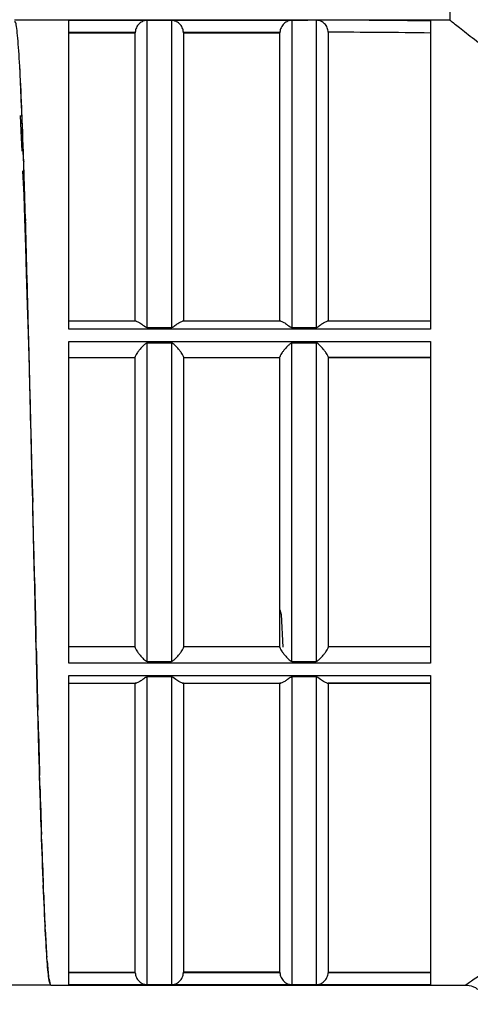
# Model space of a CAD drawing. Units: millimetres. Extents: x 10 to 416, y 10 to 287.
# Drawn here: x 84 to 91, y 112 to 125 of the extents above; entities that cross this region are included whole.
import ezdxf

# ---------------------------------------------------------------- set-up
doc = ezdxf.new("R2010")
doc.units = ezdxf.units.MM

msp = doc.modelspace()

# ---------------------------------------------------------------- linework, layer by layer
at = {"color": 7, "linetype": 'Continuous', "lineweight": 25}
for p, q in [((90.4171, 125.5914), (90.4171, 125.1922)), ((90.4175, 125.1922), (84.4006, 125.1922)), ((85.1505, 125.1902), (88.4536, 125.1902)), ((85.1505, 120.9237), (85.1505, 125.1902)), ((86.2338, 120.9453), (86.2338, 125.1879)), ((86.5671, 125.1879), (86.2338, 125.1879)), ((86.5671, 125.1879), (86.5671, 120.9453)), ((88.2338, 125.1879), (88.2338, 120.9453)), ((88.4536, 125.1879), (88.2338, 125.1879)), ((88.4536, 125.1902), (88.4536, 125.1922)), ((88.5671, 125.1904), (88.4536, 125.1905)), ((88.4536, 125.1902), (88.4536, 125.1879)), ((88.5671, 125.1904), (88.5671, 120.9453)), ((90.1505, 125.1809), (90.1505, 120.9237)), ((85.1505, 125.0237), (86.0673, 125.0237)), ((85.1505, 125.0173), (86.0671, 125.0173)), ((86.0673, 125.0237), (86.0671, 125.0173)), ((86.0671, 121.0303), (86.0671, 125.0173)), ((86.7338, 125.0173), (86.7336, 125.0237)), ((86.7336, 125.0237), (88.0673, 125.0237)), ((86.7338, 125.0173), (86.7338, 121.0303)), ((86.7338, 125.0173), (88.0671, 125.0173)), ((88.0673, 125.0237), (88.0671, 125.0173)), ((88.0671, 121.0303), (88.0671, 125.0173)), ((88.7338, 125.0251), (88.7338, 121.0303)), ((84.4755, 124.468), (84.4703, 124.544)), ((84.5005, 123.9221), (84.4953, 124.0213)), ((84.4755, 123.8738), (84.4855, 123.6603)), ((84.4855, 123.6603), (84.5005, 123.3825)), ((84.5255, 123.2434), (84.5203, 123.3633)), ((84.5105, 123.1115), (84.5255, 122.7716)), ((84.5255, 122.7716), (84.5355, 122.4498)), ((84.5505, 122.4484), (84.5453, 122.5862)), ((84.5355, 122.4498), (84.5505, 122.0561)), ((84.5505, 122.0561), (84.5605, 121.6915)), ((84.5605, 121.6915), (84.5755, 121.2538)), ((84.5755, 121.5569), (84.5703, 121.7091)), ((84.5755, 121.2538), (84.5855, 120.8552)), ((86.0796, 121.0304), (85.1505, 121.0304)), ((88.0796, 121.0304), (86.7213, 121.0304)), ((90.1505, 121.0304), (88.7213, 121.0304)), ((84.5855, 120.8552), (84.6005, 120.3842)), ((90.1505, 120.9237), (85.1505, 120.9237)), ((86.2338, 120.9453), (86.5671, 120.9453)), ((88.2338, 120.9453), (88.5671, 120.9453)), ((84.6005, 120.5907), (84.5953, 120.7536)), ((85.1505, 120.7528), (90.1505, 120.7528)), ((85.1505, 116.3084), (85.1505, 120.7528)), ((86.2338, 116.3314), (86.2338, 120.7298)), ((86.5671, 120.7298), (86.2338, 120.7298)), ((86.5671, 120.7298), (86.5671, 116.3314)), ((88.2338, 116.3314), (88.2338, 120.7298)), ((88.5671, 120.7298), (88.2338, 120.7298)), ((88.5671, 120.7298), (88.5671, 116.3314)), ((90.1505, 120.7528), (90.1505, 116.3084)), ((85.1505, 120.5304), (86.0671, 120.5304)), ((85.1505, 120.5304), (86.0671, 120.5304)), ((86.7338, 120.5304), (88.0671, 120.5304)), ((86.7338, 120.5304), (88.0671, 120.5304)), ((90.1505, 120.5304), (88.7338, 120.5304)), ((88.7338, 120.5304), (90.1505, 120.5304)), ((84.6005, 120.3842), (84.6105, 119.9615)), ((84.6105, 119.9615), (84.6255, 119.4689)), ((84.6255, 119.5737), (84.6203, 119.7433)), ((84.6355, 119.0325), (84.6505, 118.5303)), ((84.6505, 118.5309), (84.6453, 118.7029)), ((84.6518, 118.5255), (84.6518, 118.5255)), ((84.6755, 117.4879), (84.6703, 117.6582)), ((88.0861, 116.9788), (88.1068, 116.5272)), ((84.7005, 116.4705), (84.6953, 116.6348)), ((86.0671, 116.5304), (85.1505, 116.5304)), ((88.0671, 116.5304), (86.7338, 116.5304)), ((90.1505, 116.5304), (88.7338, 116.5304)), ((86.2338, 116.3314), (86.5671, 116.3314)), ((88.2338, 116.3314), (88.5671, 116.3314)), ((90.1505, 116.3084), (85.1505, 116.3084)), ((85.1505, 111.8612), (85.1505, 116.1374)), ((85.1505, 116.1374), (90.1505, 116.1374)), ((86.2338, 111.8635), (86.2338, 116.1157)), ((86.5671, 116.1157), (86.2338, 116.1157)), ((86.5671, 116.1157), (86.5671, 111.8635)), ((88.2338, 116.1157), (88.2338, 111.8635)), ((88.5671, 116.1157), (88.2338, 116.1157)), ((88.5671, 116.1157), (88.5671, 111.8635)), ((90.1505, 116.1374), (90.1505, 111.8612)), ((85.1505, 116.0304), (86.0796, 116.0304)), ((85.1505, 116.0303), (86.0671, 116.0303)), ((86.0796, 116.0304), (86.0671, 116.0303)), ((86.0671, 112.0344), (86.0671, 116.0303)), ((86.7338, 116.0303), (86.7213, 116.0304)), ((86.7213, 116.0304), (88.0796, 116.0304)), ((86.7338, 116.0303), (86.7338, 112.0344)), ((86.7338, 116.0303), (88.0671, 116.0303)), ((88.0796, 116.0304), (88.0671, 116.0303)), ((88.0671, 112.0344), (88.0671, 116.0303)), ((88.7213, 116.0304), (88.7338, 116.0303)), ((88.7213, 116.0304), (90.1505, 116.0304)), ((88.7338, 116.0303), (88.7338, 112.0344)), ((90.1505, 116.0303), (88.7338, 116.0303)), ((84.7255, 115.5037), (84.7203, 115.658)), ((84.7505, 114.6113), (84.7453, 114.7519)), ((84.7755, 113.8153), (84.7703, 113.9386)), ((84.8005, 113.1352), (84.7953, 113.2383)), ((84.8255, 112.5879), (84.8203, 112.6681)), ((84.8505, 112.1868), (84.8453, 112.2422)), ((85.1505, 112.0344), (86.0671, 112.0344)), ((86.0673, 112.0279), (85.1505, 112.0279)), ((86.0673, 112.0279), (86.0671, 112.0344)), ((86.7336, 112.0279), (86.7338, 112.0344)), ((88.0673, 112.0279), (86.7336, 112.0279)), ((88.0671, 112.0344), (86.7338, 112.0344)), ((88.0671, 112.0344), (88.0673, 112.0279)), ((88.7338, 112.0344), (88.7336, 112.0279)), ((90.1505, 112.0279), (88.7336, 112.0279)), ((88.7338, 112.0344), (90.1505, 112.0344)), ((84.9005, 111.8589), (83.9005, 111.8589)), ((84.8755, 111.9418), (84.8703, 111.971)), ((84.9005, 111.8589), (84.8953, 111.8612)), ((84.8995, 111.8589), (90.6342, 111.8589)), ((90.1505, 111.8612), (85.1505, 111.8612)), ((86.2338, 111.8635), (86.5671, 111.8635)), ((88.2338, 111.8635), (88.5671, 111.8635))]:
    msp.add_line(p, q, dxfattribs=at)
at = {"color": 8, "linetype": 'Continuous', "lineweight": 25}
for p, q in [((84.5255, 123.2434), (84.5255, 123.2369)), ((84.5505, 122.4484), (84.5505, 122.417)), ((84.5755, 121.5569), (84.5755, 121.5236)), ((88.0671, 117.0411), (88.0861, 116.9788))]:
    msp.add_line(p, q, dxfattribs=at)
at = {"color": 7, "linetype": 'Continuous', "lineweight": 25}
for centre, major_axis, ratio, start_param, end_param in [((88.3525, 118.5255), (30.5074, 0.0056), 0.2185263, 1.5117852, 1.5674413), ((88.3525, 118.5255), (29.7447, 0.0055), 0.2185263, 1.5102713, 1.5579356), ((84.4755, 118.5255), (-0.0688, 6.6667), 0.0202852, 5.6812652, 5.8125373), ((84.5005, 118.5255), (-0.0891, 6.6667), 0.0184205, 5.5241487, 5.6554206), ((84.5255, 118.5255), (-0.1072, 6.6667), 0.0161023, 5.3670564, 5.4983282), ((84.5505, 118.5255), (-0.1227, 6.6667), 0.0133881, 5.2099893, 5.3412613), ((84.5755, 118.5255), (-0.1352, 6.6667), 0.0103447, 5.0529466, 5.1842183), ((84.6005, 118.5255), (-0.1443, 6.6667), 0.0070472, 4.8959245, 5.027196), ((84.6255, 118.5255), (-0.1498, 6.6667), 0.0035765, 4.7389165, 4.8701889), ((84.6505, 118.5255), (-0.1517, 6.6667), 0.0000182, 4.5819168, 4.7131888), ((84.6755, 118.5255), (-0.1499, 6.6667), 0.0035407, 1.7269962, 1.8582682), ((84.7005, 118.5255), (-0.1444, 6.6667), 0.0070126, 1.8840037, 2.0152756), ((84.7255, 118.5255), (-0.1353, 6.6667), 0.0103123, 2.0410259, 2.1722978), ((84.7505, 118.5255), (-0.1228, 6.6667), 0.0133586, 2.1980686, 2.3293405), ((84.7755, 118.5255), (-0.1074, 6.6667), 0.0160766, 2.3551354, 2.4864073), ((84.8005, 118.5255), (-0.0893, 6.6667), 0.0183991, 2.5122275, 2.6434994), ((84.8255, 118.5255), (-0.069, 6.6667), 0.0202687, 2.6693439, 2.8006157), ((84.8505, 118.5255), (-0.047, 6.6667), 0.0216392, 2.8264807, 2.9577526), ((84.8755, 118.5255), (-0.0239, 6.6667), 0.0224765, 2.9836325, 3.1149044)]:
    msp.add_ellipse(centre, major_axis=major_axis, ratio=ratio, start_param=start_param, end_param=end_param, dxfattribs=at)
for points, knots in [([(86.2338, 125.1879), (86.2318, 125.1878), (86.2274, 125.1877), (86.2174, 125.187), (86.1986, 125.1842), (86.1662, 125.1741), (86.1306, 125.1521), (86.1009, 125.1197), (86.083, 125.0893), (86.071, 125.057), (86.0685, 125.0345), (86.0673, 125.0237)], [0, 0, 0, 0, 0.0201962, 0.0445648, 0.1086796, 0.2501044, 0.4999546, 0.6433347, 0.7727149, 0.8905325, 1, 1, 1, 1]), ([(86.7336, 125.0237), (86.7324, 125.0345), (86.73, 125.057), (86.7179, 125.0893), (86.7, 125.1197), (86.6704, 125.1521), (86.6304, 125.1766), (86.5966, 125.186), (86.5738, 125.1877), (86.5692, 125.1878), (86.5671, 125.1879)], [0, 0, 0, 0, 0.1095589, 0.2274628, 0.3569272, 0.5003925, 0.7504133, 0.9539746, 0.9791692, 1, 1, 1, 1]), ([(88.2338, 125.1879), (88.2318, 125.1878), (88.2274, 125.1877), (88.2174, 125.187), (88.1986, 125.1842), (88.1662, 125.1741), (88.1306, 125.1521), (88.1009, 125.1197), (88.083, 125.0893), (88.071, 125.057), (88.0685, 125.0345), (88.0673, 125.0237)], [0, 0, 0, 0, 0.02019624, 0.04456477, 0.10867954, 0.25010443, 0.49995465, 0.64333473, 0.77271492, 0.89053251, 1, 1, 1, 1]), ([(88.7338, 125.0251), (88.7313, 125.0461), (88.7275, 125.0787), (88.7062, 125.1173), (88.6804, 125.1485), (88.6458, 125.1727), (88.6052, 125.1879), (88.5798, 125.1896), (88.5671, 125.1904)], [0, 0, 0, 0, 0.2394184, 0.3696609, 0.4997548, 0.7042462, 0.8521551, 1, 1, 1, 1]), ([(90.4175, 125.1919), (90.4275, 125.1842), (90.4478, 125.1683), (90.5977, 125.0496), (90.7634, 124.9212), (90.8426, 124.8598)], [0, 0, 0, 0, 0.33450633, 0.68203056, 1, 1, 1, 1]), ([(84.8995, 111.8589), (84.8908, 111.8769), (84.8731, 111.9135), (84.8474, 112.205), (84.8211, 112.6658), (84.7941, 113.2917), (84.7662, 114.0717), (84.7385, 114.9708), (84.7118, 115.9795), (84.6861, 117.0511), (84.6602, 118.1745), (84.6334, 119.2976), (84.6054, 120.409), (84.5775, 121.457), (84.5504, 122.431), (84.5247, 123.286), (84.4987, 124.0123), (84.4722, 124.579), (84.4444, 124.9703), (84.4199, 125.1762), (84.4052, 125.1721), (84.3997, 125.1706)], [0, 0, 0, 0, 0.0529498, 0.1074351, 0.160385, 0.2148704, 0.2678211, 0.3223072, 0.3752601, 0.4297488, 0.4826987, 0.5371841, 0.5901342, 0.6446196, 0.6975728, 0.7520618, 0.805012, 0.8594978, 0.9124477, 0.9669331, 1, 1, 1, 1]), ([(86.0796, 121.0304), (86.0874, 121.0289), (86.1042, 121.0255), (86.1489, 120.999), (86.1886, 120.9664), (86.2228, 120.9462), (86.232, 120.9454), (86.2338, 120.9453)], [0, 0, 0, 0, 0.2289617, 0.5003098, 0.8849909, 0.9774131, 1, 1, 1, 1]), ([(86.5671, 120.9453), (86.5689, 120.9454), (86.5727, 120.9457), (86.5811, 120.9484), (86.5966, 120.9568), (86.6232, 120.9768), (86.6592, 121.0027), (86.6966, 121.0255), (86.7135, 121.0289), (86.7213, 121.0304)], [0, 0, 0, 0, 0.0219683, 0.0475144, 0.1120294, 0.2502377, 0.5004982, 0.7714269, 1, 1, 1, 1]), ([(88.0796, 121.0304), (88.0874, 121.0289), (88.1042, 121.0255), (88.1489, 120.999), (88.1886, 120.9664), (88.2228, 120.9462), (88.232, 120.9454), (88.2338, 120.9453)], [0, 0, 0, 0, 0.2289618, 0.5003098, 0.8849911, 0.9774131, 1, 1, 1, 1]), ([(88.5671, 120.9453), (88.5689, 120.9454), (88.5727, 120.9457), (88.5811, 120.9484), (88.5966, 120.9568), (88.6232, 120.9768), (88.6592, 121.0027), (88.6966, 121.0255), (88.7135, 121.0289), (88.7213, 121.0304)], [0, 0, 0, 0, 0.02196832, 0.0475144, 0.11202937, 0.25023769, 0.50049816, 0.77142687, 1, 1, 1, 1]), ([(86.2338, 120.7298), (86.2318, 120.7296), (86.2273, 120.7291), (86.2171, 120.7248), (86.1978, 120.7113), (86.1646, 120.6786), (86.1281, 120.638), (86.0982, 120.5992), (86.0806, 120.5726), (86.0693, 120.5515), (86.0678, 120.5429), (86.0671, 120.5388)], [0, 0, 0, 0, 0.0199705, 0.0441649, 0.1080942, 0.2501545, 0.4999989, 0.6432077, 0.7722683, 0.8899771, 1, 1, 1, 1]), ([(86.7338, 120.5388), (86.7331, 120.5429), (86.7316, 120.5515), (86.7203, 120.5726), (86.7027, 120.5992), (86.6728, 120.6381), (86.6318, 120.6825), (86.5973, 120.7187), (86.5739, 120.7291), (86.5692, 120.7296), (86.5671, 120.7298)], [0, 0, 0, 0, 0.11011261, 0.22790588, 0.35704897, 0.50034174, 0.75035259, 0.95436111, 0.97939652, 1, 1, 1, 1]), ([(88.2338, 120.7298), (88.2318, 120.7296), (88.2273, 120.7291), (88.2171, 120.7248), (88.1978, 120.7113), (88.1646, 120.6786), (88.1281, 120.638), (88.0982, 120.5992), (88.0806, 120.5726), (88.0693, 120.5515), (88.0678, 120.5429), (88.0671, 120.5388)], [0, 0, 0, 0, 0.01997049, 0.04416487, 0.10809416, 0.25015451, 0.49999889, 0.64320774, 0.77226829, 0.88997713, 1, 1, 1, 1]), ([(88.7338, 120.5388), (88.7331, 120.5429), (88.7316, 120.5515), (88.7203, 120.5726), (88.7027, 120.5992), (88.6728, 120.6381), (88.6318, 120.6825), (88.5973, 120.7187), (88.5739, 120.7291), (88.5692, 120.7296), (88.5671, 120.7298)], [0, 0, 0, 0, 0.1101126, 0.2279059, 0.357049, 0.5003417, 0.7503526, 0.9543611, 0.9793965, 1, 1, 1, 1]), ([(86.0671, 118.5307), (86.0671, 118.8738), (86.0671, 119.5558), (86.0671, 120.2125), (86.0671, 120.5388)], [0, 0, 0, 0, 0.5030976, 1, 1, 1, 1]), ([(86.7338, 120.5388), (86.7338, 120.2125), (86.7338, 119.5558), (86.7338, 118.8738), (86.7338, 118.5307)], [0, 0, 0, 0, 0.4969024, 1, 1, 1, 1]), ([(88.0671, 118.5307), (88.0671, 118.8738), (88.0671, 119.5558), (88.0671, 120.2125), (88.0671, 120.5388)], [0, 0, 0, 0, 0.50309765, 1, 1, 1, 1]), ([(88.7338, 120.5388), (88.7338, 120.2125), (88.7338, 119.5558), (88.7338, 118.8738), (88.7338, 118.5307)], [0, 0, 0, 0, 0.4969024, 1, 1, 1, 1]), ([(86.0671, 118.4141), (86.0671, 118.4529), (86.0671, 118.5307), (86.0671, 118.6085), (86.0671, 118.6474)], [0, 0, 0, 0, 0.49963237, 1, 1, 1, 1]), ([(86.7338, 118.6474), (86.7338, 118.6085), (86.7338, 118.5307), (86.7338, 118.4529), (86.7338, 118.4141)], [0, 0, 0, 0, 0.5003676, 1, 1, 1, 1]), ([(88.0671, 118.4141), (88.0671, 118.4529), (88.0671, 118.5307), (88.0671, 118.6085), (88.0671, 118.6474)], [0, 0, 0, 0, 0.4996324, 1, 1, 1, 1]), ([(88.7338, 118.6474), (88.7338, 118.6085), (88.7338, 118.5307), (88.7338, 118.4529), (88.7338, 118.4141)], [0, 0, 0, 0, 0.5003676, 1, 1, 1, 1]), ([(86.0671, 116.5222), (86.0671, 116.8486), (86.0671, 117.5056), (86.0671, 118.1876), (86.0671, 118.5307)], [0, 0, 0, 0, 0.4969024, 1, 1, 1, 1]), ([(86.7338, 118.5307), (86.7338, 118.1876), (86.7338, 117.5056), (86.7338, 116.8486), (86.7338, 116.5222)], [0, 0, 0, 0, 0.5030976, 1, 1, 1, 1]), ([(88.0671, 116.5222), (88.0671, 116.8486), (88.0671, 117.5056), (88.0671, 118.1876), (88.0671, 118.5307)], [0, 0, 0, 0, 0.4969024, 1, 1, 1, 1]), ([(88.7338, 118.5307), (88.7338, 118.1876), (88.7338, 117.5056), (88.7338, 116.8486), (88.7338, 116.5222)], [0, 0, 0, 0, 0.5030976, 1, 1, 1, 1]), ([(86.0671, 116.5222), (86.0678, 116.5181), (86.0693, 116.5095), (86.0806, 116.4885), (86.0982, 116.4619), (86.1281, 116.423), (86.1691, 116.3786), (86.2036, 116.3424), (86.2271, 116.3321), (86.2317, 116.3316), (86.2338, 116.3314)], [0, 0, 0, 0, 0.1101154, 0.2279096, 0.3570518, 0.500342, 0.7503529, 0.9543447, 0.979386, 1, 1, 1, 1]), ([(86.5671, 116.3314), (86.5692, 116.3316), (86.5737, 116.3321), (86.5839, 116.3364), (86.6031, 116.3499), (86.6363, 116.3826), (86.6728, 116.4231), (86.7027, 116.4619), (86.7203, 116.4885), (86.7316, 116.5095), (86.7331, 116.5181), (86.7338, 116.5222)], [0, 0, 0, 0, 0.0199818, 0.044183, 0.1081119, 0.2501545, 0.4999988, 0.6432051, 0.7722648, 0.8899745, 1, 1, 1, 1]), ([(88.0671, 116.5222), (88.0678, 116.5181), (88.0693, 116.5095), (88.0806, 116.4885), (88.0982, 116.4619), (88.1281, 116.423), (88.1691, 116.3786), (88.2036, 116.3424), (88.2271, 116.3321), (88.2317, 116.3316), (88.2338, 116.3314)], [0, 0, 0, 0, 0.11011542, 0.22790963, 0.35705185, 0.50034207, 0.75035298, 0.95434464, 0.97938603, 1, 1, 1, 1]), ([(88.5671, 116.3314), (88.5692, 116.3316), (88.5737, 116.3321), (88.5839, 116.3364), (88.6031, 116.3499), (88.6363, 116.3826), (88.6728, 116.4231), (88.7027, 116.4619), (88.7203, 116.4885), (88.7316, 116.5095), (88.7331, 116.5181), (88.7338, 116.5222)], [0, 0, 0, 0, 0.01998182, 0.04418303, 0.10811193, 0.25015455, 0.49999885, 0.64320513, 0.77226476, 0.88997445, 1, 1, 1, 1]), ([(86.2338, 116.1157), (86.232, 116.1156), (86.2283, 116.1153), (86.2198, 116.1126), (86.2043, 116.1042), (86.1778, 116.0842), (86.1418, 116.0582), (86.1043, 116.0354), (86.0874, 116.032), (86.0796, 116.0304)], [0, 0, 0, 0, 0.0219796, 0.04753189, 0.11204271, 0.25023784, 0.50049814, 0.77142003, 1, 1, 1, 1]), ([(86.7213, 116.0304), (86.7136, 116.032), (86.6967, 116.0354), (86.6521, 116.062), (86.6123, 116.0946), (86.5781, 116.1148), (86.5689, 116.1156), (86.5671, 116.1157)], [0, 0, 0, 0, 0.2289686, 0.50031, 0.8849808, 0.9774022, 1, 1, 1, 1]), ([(88.2338, 116.1157), (88.232, 116.1156), (88.2283, 116.1153), (88.2198, 116.1126), (88.2043, 116.1042), (88.1778, 116.0842), (88.1418, 116.0582), (88.1043, 116.0354), (88.0874, 116.032), (88.0796, 116.0304)], [0, 0, 0, 0, 0.0219796, 0.0475319, 0.1120427, 0.2502378, 0.5004981, 0.77142, 1, 1, 1, 1]), ([(88.7213, 116.0304), (88.7136, 116.032), (88.6967, 116.0354), (88.6521, 116.062), (88.6123, 116.0946), (88.5781, 116.1148), (88.5689, 116.1156), (88.5671, 116.1157)], [0, 0, 0, 0, 0.22896857, 0.50031001, 0.88498085, 0.97740222, 1, 1, 1, 1]), ([(90.6338, 111.8589), (90.6446, 111.8667), (90.6663, 111.8824), (90.881, 112.0352), (91.217, 112.2596), (91.4403, 112.4088)], [0, 0, 0, 0, 0.24824, 0.5004718, 1, 1, 1, 1]), ([(86.0673, 112.0279), (86.0685, 112.0171), (86.071, 111.9946), (86.083, 111.9623), (86.1009, 111.9319), (86.1305, 111.8994), (86.1705, 111.8749), (86.2043, 111.8654), (86.2272, 111.8637), (86.2317, 111.8636), (86.2338, 111.8635)], [0, 0, 0, 0, 0.1095621, 0.2274672, 0.3569307, 0.5003929, 0.7504137, 0.9539552, 0.9791567, 1, 1, 1, 1]), ([(86.5671, 111.8635), (86.5691, 111.8636), (86.5736, 111.8637), (86.5836, 111.8644), (86.6024, 111.8672), (86.6347, 111.8774), (86.6704, 111.8994), (86.7, 111.9319), (86.7179, 111.9623), (86.73, 111.9946), (86.7324, 112.0171), (86.7336, 112.0279)], [0, 0, 0, 0, 0.0202091, 0.0445853, 0.1086995, 0.2501045, 0.4999546, 0.6433315, 0.7727107, 0.8905294, 1, 1, 1, 1]), ([(88.0673, 112.0279), (88.0685, 112.0171), (88.071, 111.9946), (88.083, 111.9623), (88.1009, 111.9319), (88.1305, 111.8994), (88.1705, 111.8749), (88.2043, 111.8654), (88.2272, 111.8637), (88.2317, 111.8636), (88.2338, 111.8635)], [0, 0, 0, 0, 0.1095621, 0.2274672, 0.3569307, 0.5003929, 0.7504138, 0.9539551, 0.9791567, 1, 1, 1, 1]), ([(88.5671, 111.8635), (88.5691, 111.8636), (88.5736, 111.8637), (88.5836, 111.8644), (88.6024, 111.8672), (88.6347, 111.8774), (88.6704, 111.8994), (88.7, 111.9319), (88.7179, 111.9623), (88.73, 111.9946), (88.7324, 112.0171), (88.7336, 112.0279)], [0, 0, 0, 0, 0.0202091, 0.0445853, 0.1086995, 0.2501045, 0.4999546, 0.6433315, 0.7727107, 0.8905294, 1, 1, 1, 1]), ([(90.6338, 111.8589), (90.6673, 111.8553), (90.719, 111.8498), (90.781, 111.8166), (90.8238, 111.7822), (90.8582, 111.7394), (90.8914, 111.6774), (90.8969, 111.6258), (90.9005, 111.5922)], [0, 0, 0, 0, 0.2394586, 0.3683618, 0.5000001, 0.6316384, 0.7605415, 1, 1, 1, 1])]:
    msp.add_open_spline(points, degree=3, knots=knots, dxfattribs=at)

doc.saveas('drawing.dxf')
